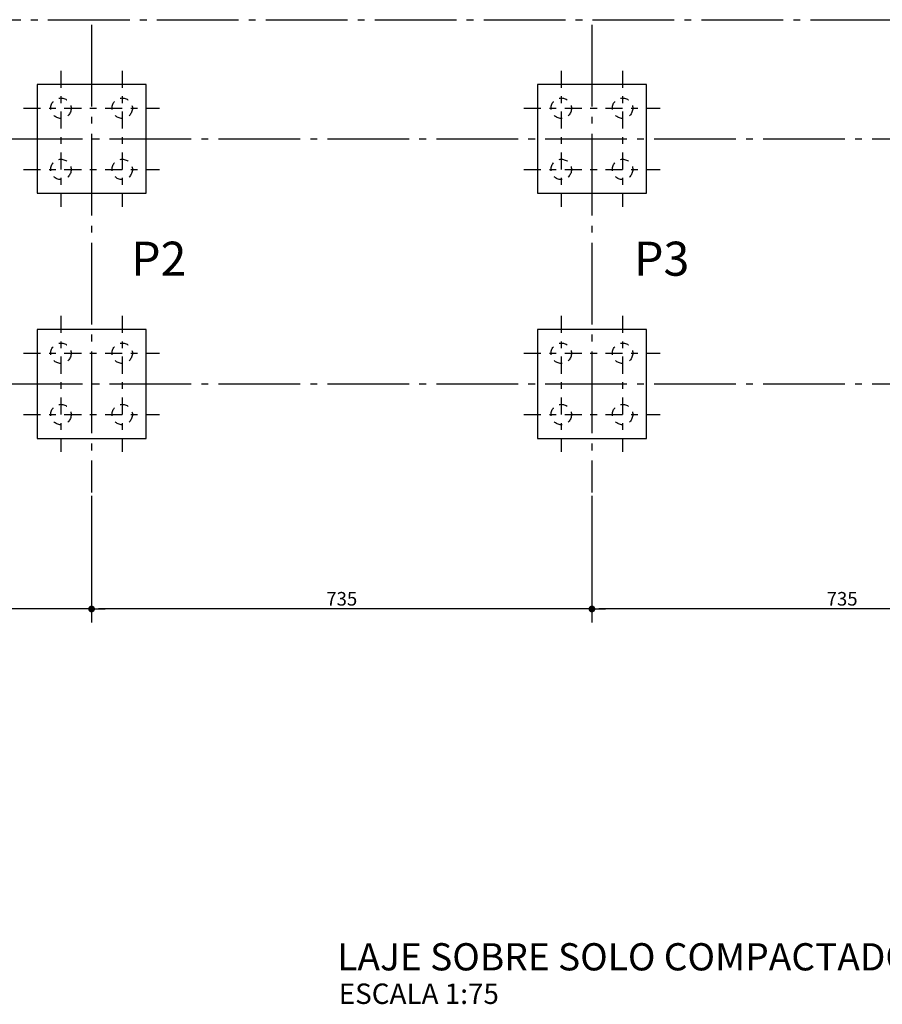
# Model space of a CAD drawing. Extents: x 0 to 116, y 0 to 59.
# Drawn here: x 21 to 34, y 32 to 46 of the extents above; entities that cross this region are included whole.
import ezdxf

# ---------------------------------------------------------------- set-up
doc = ezdxf.new("R2010")
doc.units = 0
doc.header["$MEASUREMENT"] = 0
for name, pattern in [('ACAD_ISO04W100', [30.5, 24, -3, 0.5, -3]), ('DASHDOT', [1, 0.5, -0.25, 0, -0.25]), ('DASHDOTX2', [2, 1, -0.5, 0, -0.5]), ('HIDDENX2', [0.75, 0.5, -0.25])]:
    doc.linetypes.add(name, pattern=pattern)
doc.layers.get('0').update_dxf_attribs({"linetype": 'CONTINUOUS'})
doc.layers.get('DEFPOINTS').update_dxf_attribs({"linetype": 'CONTINUOUS'})
for name, color, linetype in [('COTAS', 1, 'CONTINUOUS'), ('EIXO', 6, 'DASHDOTX2'), ('ESTRUTURA', 4, 'CONTINUOUS'), ('TEXTO', 3, 'CONTINUOUS')]:
    doc.layers.add(name, color=color, linetype=linetype)
doc.styles.add('R80', font='romans.shx', dxfattribs={"height": 0.2})
doc.styles.get("Standard").update_dxf_attribs({"font": 'ARIAL.TTF'})
doc.dimstyles.new('100', dxfattribs={"dimtxt": 0.1, "dimasz": 0.1, "dimexe": 0.2, "dimexo": 0.05, "dimgap": 0.05, "dimtad": 1, "dimdec": 1, "dimlfac": 100, "dimzin": 12, "dimtxsty": 'R80', "dimblk1": 'DOTAO', "dimblk2": 'DOTAO', "dimsah": 1, "dimcen": 2.5, "dimclrd": 1, "dimclre": 1, "dimclrt": 3, "dimazin": 3, "dimtfac": 1, "dimtdec": 4, "dimtofl": 0, "dimtmove": 0, "dimatfit": 3, "dimtolj": 1, "dimtzin": 0})

# ---------------------------------------------------------------- blocks, each defined once
blk = doc.blocks.new('DOTAO')
at = {"color": 1, "linetype": 'BYBLOCK'}
blk.add_line((0, 0), (-2, 0), dxfattribs=at)
at = {"color": 1}
blk.add_line((0, 0), (2, 0), dxfattribs=at)
at = {"color": 2, "const_width": 0.5}
blk.add_lwpolyline([(-0.25, 0, 1), (0.25, 0, 1)], format="xyb", close=True, dxfattribs=at)
blk = doc.blocks.new('*D3')
at = {"color": 1, "linetype": 'BYBLOCK', "ltscale": 0.05}
for p, q in [((172.209, 116.819), (172.209, 114.956)), ((179.559, 116.819), (179.559, 114.956)), ((179.459, 115.156), (172.309, 115.156))]:
    blk.add_line(p, q, dxfattribs=at)
at = {"layer": 'DEFPOINTS', "color": 0, "linetype": 'BYBLOCK', "ltscale": 0.05}
for p in [(172.209, 116.869), (179.559, 116.869), (172.209, 115.156)]:
    blk.add_point(p, dxfattribs=at)
at = {"color": 1, "linetype": 'BYBLOCK', "ltscale": 0.05, "xscale": 0.1, "yscale": 0.1, "zscale": 0.1, "rotation": 180}
blk.add_blockref('DOTAO', (172.209, 115.156), dxfattribs=at)
at = {"color": 1, "linetype": 'BYBLOCK', "ltscale": 0.05, "xscale": 0.1, "yscale": 0.1, "zscale": 0.1}
blk.add_blockref('DOTAO', (179.559, 115.156), dxfattribs=at)
at = {"color": 3, "linetype": 'BYBLOCK', "ltscale": 0.05, "insert": (175.884, 115.306), "char_height": 0.2, "attachment_point": 5, "style": 'R80'}
blk.add_mtext('\\A1;735', dxfattribs=at)
blk = doc.blocks.new('*D4')
at = {"color": 1, "linetype": 'BYBLOCK', "ltscale": 0.05}
for p, q in [((164.859, 116.819), (164.859, 114.956)), ((172.209, 116.819), (172.209, 114.956)), ((172.109, 115.156), (164.959, 115.156))]:
    blk.add_line(p, q, dxfattribs=at)
at = {"layer": 'DEFPOINTS', "color": 0, "linetype": 'BYBLOCK', "ltscale": 0.05}
for p in [(164.859, 116.869), (172.209, 116.869), (164.859, 115.156)]:
    blk.add_point(p, dxfattribs=at)
at = {"color": 1, "linetype": 'BYBLOCK', "ltscale": 0.05, "xscale": 0.1, "yscale": 0.1, "zscale": 0.1, "rotation": 180}
blk.add_blockref('DOTAO', (164.859, 115.156), dxfattribs=at)
at = {"color": 1, "linetype": 'BYBLOCK', "ltscale": 0.05, "xscale": 0.1, "yscale": 0.1, "zscale": 0.1}
blk.add_blockref('DOTAO', (172.209, 115.156), dxfattribs=at)
at = {"color": 3, "linetype": 'BYBLOCK', "ltscale": 0.05, "insert": (168.534, 115.306), "char_height": 0.2, "attachment_point": 5, "style": 'R80'}
blk.add_mtext('\\A1;735', dxfattribs=at)
blk = doc.blocks.new('*D5')
at = {"color": 1, "linetype": 'BYBLOCK', "ltscale": 0.05}
for p, q in [((157.509, 116.819), (157.509, 114.956)), ((164.859, 116.819), (164.859, 114.956)), ((164.759, 115.156), (157.609, 115.156))]:
    blk.add_line(p, q, dxfattribs=at)
at = {"layer": 'DEFPOINTS', "color": 0, "linetype": 'BYBLOCK', "ltscale": 0.05}
for p in [(157.509, 116.869), (164.859, 116.869), (157.509, 115.156)]:
    blk.add_point(p, dxfattribs=at)
at = {"color": 1, "linetype": 'BYBLOCK', "ltscale": 0.05, "xscale": 0.1, "yscale": 0.1, "zscale": 0.1, "rotation": 180}
blk.add_blockref('DOTAO', (157.509, 115.156), dxfattribs=at)
at = {"color": 1, "linetype": 'BYBLOCK', "ltscale": 0.05, "xscale": 0.1, "yscale": 0.1, "zscale": 0.1}
blk.add_blockref('DOTAO', (164.859, 115.156), dxfattribs=at)
at = {"color": 3, "linetype": 'BYBLOCK', "ltscale": 0.05, "insert": (161.184, 115.306), "char_height": 0.2, "attachment_point": 5, "style": 'R80'}
blk.add_mtext('\\A1;735', dxfattribs=at)

msp = doc.modelspace()

# ---------------------------------------------------------------- linework, layer by layer
at = {"layer": 'EIXO', "color": 4, "linetype": 'ACAD_ISO04W100', "ltscale": 0.05}
msp.add_line((4.098, 46.15216), (113.57378, 46.15216), dxfattribs=at)
at = {"layer": 'EIXO', "linetype": 'ACAD_ISO04W100', "ltscale": 0.05}
for p, q in [((22.33819, 46.07569), (22.33819, 39.20814)), ((29.68819, 46.07569), (29.68819, 39.20814)), ((13.00269, 44.40216), (46.40415, 44.40216)), ((13.00269, 40.80216), (46.40415, 40.80216))]:
    msp.add_line(p, q, dxfattribs=at)
at = {"layer": 'EIXO', "color": 6, "linetype": 'DASHDOT', "ltscale": 0.5}
for p, q in [((21.88819, 45.40216), (21.88819, 43.40216)), ((22.78819, 45.40216), (22.78819, 43.40216)), ((29.23819, 45.40216), (29.23819, 43.40216)), ((30.13819, 45.40216), (30.13819, 43.40216)), ((21.33819, 44.85216), (23.33819, 44.85216)), ((28.68819, 44.85216), (30.68819, 44.85216)), ((21.33819, 43.95216), (23.33819, 43.95216)), ((28.68819, 43.95216), (30.68819, 43.95216)), ((21.88819, 41.80216), (21.88819, 39.80216)), ((22.78819, 41.80216), (22.78819, 39.80216)), ((29.23819, 41.80216), (29.23819, 39.80216)), ((30.13819, 41.80216), (30.13819, 39.80216)), ((21.33819, 41.25216), (23.33819, 41.25216)), ((28.68819, 41.25216), (30.68819, 41.25216)), ((21.33819, 40.35216), (23.33819, 40.35216)), ((28.68819, 40.35216), (30.68819, 40.35216))]:
    msp.add_line(p, q, dxfattribs=at)
at = {"layer": 'ESTRUTURA', "color": 3}
for points in [[(21.53819, 43.60216), (23.13819, 43.60216), (23.13819, 45.20216), (21.53819, 45.20216)], [(28.88819, 43.60216), (30.48819, 43.60216), (30.48819, 45.20216), (28.88819, 45.20216)], [(21.53819, 40.00216), (23.13819, 40.00216), (23.13819, 41.60216), (21.53819, 41.60216)], [(28.88819, 40.00216), (30.48819, 40.00216), (30.48819, 41.60216), (28.88819, 41.60216)]]:
    msp.add_lwpolyline(points, close=True, dxfattribs=at)
at = {"layer": 'ESTRUTURA', "color": 6, "linetype": 'HIDDENX2', "ltscale": 0.25}
for centre in [(21.88819, 44.85216), (22.78819, 44.85216), (29.23819, 44.85216), (30.13819, 44.85216), (21.88819, 43.95216), (22.78819, 43.95216), (29.23819, 43.95216), (30.13819, 43.95216), (21.88819, 41.25216), (22.78819, 41.25216), (29.23819, 41.25216), (30.13819, 41.25216), (21.88819, 40.35216), (22.78819, 40.35216), (29.23819, 40.35216), (30.13819, 40.35216)]:
    msp.add_circle(centre, 0.15, dxfattribs=at)

# ---------------------------------------------------------------- texts
at = {"layer": 'TEXTO'}
for s, height, p in [('P2', 0.5, (22.92034, 42.39112)), ('P3', 0.5, (30.30802, 42.39112)), ('LAJE SOBRE SOLO COMPACTADO - ARMAÇÃO', 0.4, (25.94768, 32.18589)), ('ESCALA 1:75', 0.3, (25.96897, 31.69324))]:
    msp.add_text(s, height=height, dxfattribs=at).set_placement(p)

# ---------------------------------------------------------------- dimensions: what is measured, and where the dimension line sits
at = {"layer": 'COTAS', "ltscale": 0.05}
for base, p1, p2, picture, middle in [((14.98819, 37.4954), (22.33819, 39.20814), (14.98819, 39.20814), '*D5', (18.66319, 37.6454)), ((22.33819, 37.4954), (29.68819, 39.20814), (22.33819, 39.20814), '*D4', (26.01319, 37.6454)), ((29.68819, 37.4954), (37.03819, 39.20814), (29.68819, 39.20814), '*D3', (33.36319, 37.6454))]:
    dim = msp.add_linear_dim(base=base, p1=p1, p2=p2, dimstyle='100', dxfattribs=at)
    dim.commit()
    dim.dimension.update_dxf_attribs({"geometry": picture, "text_midpoint": middle, "insert": (-142.5207, -77.66084)})

doc.saveas('drawing.dxf')
